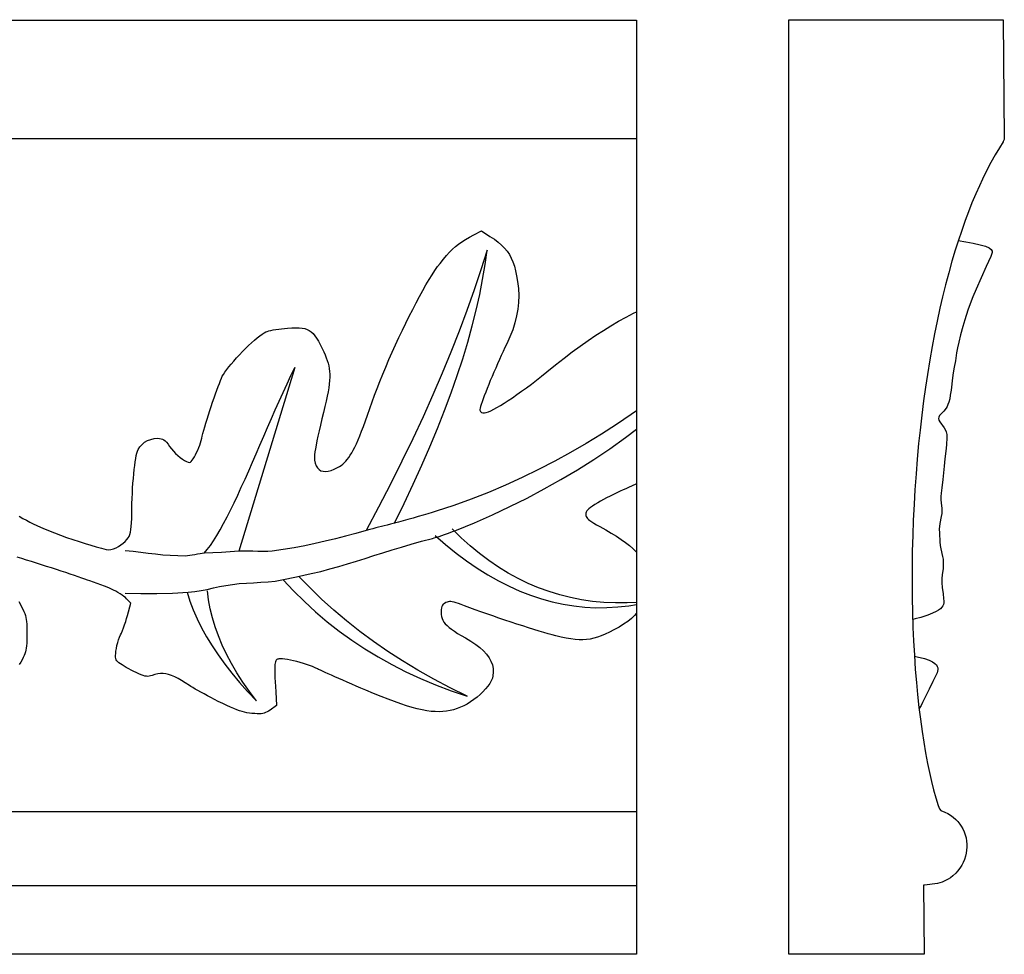
# Model space of a CAD drawing. Units: millimetres. Extents: x -63 to 807, y -80 to 79.
# Drawn here: x 640 to 807, y -79 to 79 of the extents above; entities that cross this region are included whole.
import ezdxf

# ---------------------------------------------------------------- set-up
doc = ezdxf.new("R2010")
doc.units = ezdxf.units.MM
doc.layers.add('Vector Layer 1', color=7, linetype='Continuous', lineweight=30)

msp = doc.modelspace()

# ---------------------------------------------------------------- linework, layer by layer
at = {"layer": 'Vector Layer 1', "color": 18, "lineweight": 30, "true_color": 0x000000}
for p, q in [((0, 59.22), (744.51, 59.22)), ((0, -55.15), (744.51, -55.15)), ((744.51, -67.81), (0, -67.81))]:
    msp.add_line(p, q, dxfattribs=at)
at = {"layer": 'Vector Layer 1', "color": 18, "lineweight": 30, "true_color": 0x000000, "extrusion": (0, 0, -1)}
for points in [[(0, -79.44), (0, 79.32), (0, 79.32), (-744.51, 79.32), (-744.51, 79.32), (-744.51, -79.44), (-744.51, -79.44), (0, -79.44)], [(-806.82, 79.41), (-807, 59.26), (-807, 59.26), (-807, 59.03), (-807, 59.03), (-806.82, 58.71), (-806.82, 58.71), (-806.8, 58.67), (-806.8, 58.67), (-806.16, 57.65), (-806.16, 57.65), (-805.44, 56.43), (-805.44, 56.43), (-804.74, 55.16), (-804.74, 55.16), (-804.03, 53.81), (-804.03, 53.81), (-803.28, 52.28), (-803.28, 52.28), (-802.77, 51.19), (-802.77, 51.19), (-802.15, 49.79), (-802.15, 49.79), (-801.51, 48.26), (-801.51, 48.26), (-800.93, 46.78), (-800.93, 46.78), (-800.37, 45.28), (-800.37, 45.28), (-799.76, 43.57), (-799.76, 43.57), (-799.15, 41.75), (-799.15, 41.75), (-798.67, 40.23), (-798.67, 40.23), (-798.11, 38.36), (-798.11, 38.36), (-797.55, 36.37), (-797.55, 36.37), (-797.01, 34.32), (-797.01, 34.32), (-796.51, 32.3), (-796.51, 32.3), (-796.06, 30.36), (-796.06, 30.36), (-795.59, 28.19), (-795.59, 28.19), (-795.15, 26.04), (-795.15, 26.04), (-794.73, 23.84), (-794.73, 23.84), (-794.34, 21.61), (-794.34, 21.61), (-793.93, 19.08), (-793.93, 19.08), (-793.6, 16.93), (-793.6, 16.93), (-793.29, 14.63), (-793.29, 14.63), (-792.98, 12.22), (-792.98, 12.22), (-792.68, 9.66), (-792.68, 9.66), (-792.45, 7.39), (-792.45, 7.39), (-792.2, 4.7), (-792.2, 4.7), (-792, 2.22), (-792, 2.22), (-791.81, -0.5), (-791.81, -0.5), (-791.67, -2.93), (-791.67, -2.93), (-791.53, -5.72), (-791.53, -5.72), (-791.44, -8.2), (-791.44, -8.2), (-791.37, -10.99), (-791.37, -10.99), (-791.34, -13.52), (-791.34, -13.52), (-791.33, -16.18), (-791.33, -16.18), (-791.35, -18.92), (-791.35, -18.92), (-791.4, -21.25), (-791.4, -21.25), (-791.48, -23.88), (-791.48, -23.88), (-791.59, -26.18), (-791.59, -26.18), (-791.72, -28.61), (-791.72, -28.61), (-791.88, -31.01), (-791.88, -31.01), (-792.07, -33.25), (-792.07, -33.25), (-792.26, -35.27), (-792.26, -35.27), (-792.5, -37.51), (-792.5, -37.51), (-792.74, -39.5), (-792.74, -39.5), (-793.03, -41.59), (-793.03, -41.59), (-793.31, -43.39), (-793.31, -43.39), (-793.62, -45.2), (-793.62, -45.2), (-793.96, -47), (-793.96, -47), (-794.29, -48.55), (-794.29, -48.55), (-794.64, -50.07), (-794.64, -50.07), (-795, -51.49), (-795, -51.49), (-795.39, -52.86), (-795.39, -52.86), (-795.78, -54.14), (-795.78, -54.14), (-795.98, -54.74), (-795.98, -54.74), (-796.19, -54.99), (-796.19, -54.99), (-796.87, -55.27), (-796.87, -55.27), (-797.39, -55.52), (-797.39, -55.52), (-797.85, -55.8), (-797.85, -55.8), (-798.3, -56.14), (-798.3, -56.14), (-798.75, -56.52), (-798.75, -56.52), (-799.1, -56.88), (-799.1, -56.88), (-799.46, -57.31), (-799.46, -57.31), (-799.69, -57.65), (-799.69, -57.65), (-799.97, -58.14), (-799.97, -58.14), (-800.19, -58.62), (-800.19, -58.62), (-800.37, -59.14), (-800.37, -59.14), (-800.5, -59.66), (-800.5, -59.66), (-800.59, -60.2), (-800.59, -60.2), (-800.64, -60.71), (-800.64, -60.71), (-800.64, -61.23), (-800.64, -61.23), (-800.6, -61.75), (-800.6, -61.75), (-800.52, -62.26), (-800.52, -62.26), (-800.4, -62.78), (-800.4, -62.78), (-800.23, -63.3), (-800.23, -63.3), (-800.02, -63.82), (-800.02, -63.82), (-799.77, -64.31), (-799.77, -64.31), (-799.46, -64.81), (-799.46, -64.81), (-799.06, -65.33), (-799.06, -65.33), (-798.75, -65.66), (-798.75, -65.66), (-798.27, -66.11), (-798.27, -66.11), (-797.85, -66.42), (-797.85, -66.42), (-797.48, -66.66), (-797.48, -66.66), (-796.99, -66.92), (-796.99, -66.92), (-796.44, -67.16), (-796.44, -67.16), (-795.64, -67.4), (-795.64, -67.4), (-793.42, -67.68), (-793.42, -67.68), (-793.27, -67.7), (-793.27, -67.7), (-793.38, -79.41), (-793.38, -79.41), (-770.41, -79.41), (-770.41, -79.41), (-770.41, 79.41), (-770.41, 79.41), (-806.82, 79.41)], [(-639.62, -5), (-640.28, -5.36), (-640.28, -5.36), (-640.88, -5.68), (-640.88, -5.68), (-641.42, -5.97), (-641.42, -5.97), (-641.89, -6.2), (-641.89, -6.2), (-642.73, -6.61), (-642.73, -6.61), (-643.64, -7.01), (-643.64, -7.01), (-644.6, -7.41), (-644.6, -7.41), (-645.61, -7.81), (-645.61, -7.81), (-646.65, -8.21), (-646.65, -8.21), (-647.7, -8.59), (-647.7, -8.59), (-648.75, -8.95), (-648.75, -8.95), (-649.8, -9.3), (-649.8, -9.3), (-650.82, -9.62), (-650.82, -9.62), (-651.8, -9.92), (-651.8, -9.92), (-652.73, -10.19), (-652.73, -10.19), (-653.6, -10.42), (-653.6, -10.42), (-654.39, -10.62), (-654.39, -10.62), (-654.8, -10.67), (-654.8, -10.67), (-655.23, -10.62), (-655.23, -10.62), (-655.67, -10.51), (-655.67, -10.51), (-656.11, -10.33), (-656.11, -10.33), (-656.53, -10.1), (-656.53, -10.1), (-656.93, -9.84), (-656.93, -9.84), (-657.3, -9.55), (-657.3, -9.55), (-657.64, -9.25), (-657.64, -9.25), (-657.92, -8.94), (-657.92, -8.94), (-658.15, -8.66), (-658.15, -8.66), (-658.31, -8.4), (-658.31, -8.4), (-658.43, -8.1), (-658.43, -8.1), (-658.53, -7.72), (-658.53, -7.72), (-658.61, -7.26), (-658.61, -7.26), (-658.68, -6.71), (-658.68, -6.71), (-658.73, -6.08), (-658.73, -6.08), (-658.76, -5.37), (-658.76, -5.37), (-658.77, -4.58), (-658.77, -4.58), (-658.77, -3.71), (-658.77, -3.71), (-658.79, -2.84), (-658.79, -2.84), (-658.82, -1.96), (-658.82, -1.96), (-658.86, -1.09), (-658.86, -1.09), (-658.91, -0.23), (-658.91, -0.23), (-658.96, 0.61), (-658.96, 0.61), (-659.03, 1.42), (-659.03, 1.42), (-659.1, 2.2), (-659.1, 2.2), (-659.18, 2.94), (-659.18, 2.94), (-659.26, 3.63), (-659.26, 3.63), (-659.35, 4.26), (-659.35, 4.26), (-659.44, 4.83), (-659.44, 4.83), (-659.53, 5.33), (-659.53, 5.33), (-659.63, 5.76), (-659.63, 5.76), (-659.73, 6.1), (-659.73, 6.1), (-659.83, 6.34), (-659.83, 6.34), (-660.13, 6.81), (-660.13, 6.81), (-660.5, 7.23), (-660.5, 7.23), (-660.94, 7.58), (-660.94, 7.58), (-661.45, 7.87), (-661.45, 7.87), (-661.99, 8.08), (-661.99, 8.08), (-662.57, 8.21), (-662.57, 8.21), (-663.18, 8.26), (-663.18, 8.26), (-663.48, 8.25), (-663.48, 8.25), (-663.75, 8.2), (-663.75, 8.2), (-663.99, 8.13), (-663.99, 8.13), (-664.21, 8), (-664.21, 8), (-664.43, 7.82), (-664.43, 7.82), (-664.66, 7.58), (-664.66, 7.58), (-664.92, 7.26), (-664.92, 7.26), (-665.2, 6.87), (-665.2, 6.87), (-665.51, 6.47), (-665.51, 6.47), (-665.85, 6.08), (-665.85, 6.08), (-666.21, 5.7), (-666.21, 5.7), (-666.6, 5.34), (-666.6, 5.34), (-666.98, 5.02), (-666.98, 5.02), (-667.36, 4.74), (-667.36, 4.74), (-667.73, 4.5), (-667.73, 4.5), (-668.06, 4.32), (-668.06, 4.32), (-668.36, 4.21), (-668.36, 4.21), (-668.61, 4.17), (-668.61, 4.17), (-668.73, 4.21), (-668.73, 4.21), (-668.87, 4.34), (-668.87, 4.34), (-669.03, 4.54), (-669.03, 4.54), (-669.21, 4.8), (-669.21, 4.8), (-669.4, 5.12), (-669.4, 5.12), (-669.59, 5.47), (-669.59, 5.47), (-669.78, 5.86), (-669.78, 5.86), (-669.97, 6.27), (-669.97, 6.27), (-670.15, 6.69), (-670.15, 6.69), (-670.31, 7.11), (-670.31, 7.11), (-670.46, 7.51), (-670.46, 7.51), (-670.57, 7.9), (-670.57, 7.9), (-670.66, 8.26), (-670.66, 8.26), (-670.75, 8.64), (-670.75, 8.64), (-670.86, 9.1), (-670.86, 9.1), (-671.01, 9.63), (-671.01, 9.63), (-671.17, 10.22), (-671.17, 10.22), (-671.36, 10.85), (-671.36, 10.85), (-671.57, 11.53), (-671.57, 11.53), (-671.79, 12.23), (-671.79, 12.23), (-672.02, 12.96), (-672.02, 12.96), (-672.26, 13.68), (-672.26, 13.68), (-672.5, 14.41), (-672.5, 14.41), (-672.74, 15.12), (-672.74, 15.12), (-672.98, 15.8), (-672.98, 15.8), (-673.21, 16.45), (-673.21, 16.45), (-673.43, 17.05), (-673.43, 17.05), (-673.64, 17.6), (-673.64, 17.6), (-673.83, 18.08), (-673.83, 18.08), (-674, 18.48), (-674, 18.48), (-674.14, 18.8), (-674.14, 18.8), (-674.33, 19.12), (-674.33, 19.12), (-674.58, 19.5), (-674.58, 19.5), (-674.89, 19.93), (-674.89, 19.93), (-675.25, 20.39), (-675.25, 20.39), (-675.66, 20.89), (-675.66, 20.89), (-676.11, 21.4), (-676.11, 21.4), (-676.58, 21.93), (-676.58, 21.93), (-677.08, 22.46), (-677.08, 22.46), (-677.59, 22.99), (-677.59, 22.99), (-678.11, 23.52), (-678.11, 23.52), (-678.62, 24.02), (-678.62, 24.02), (-679.13, 24.5), (-679.13, 24.5), (-679.61, 24.94), (-679.61, 24.94), (-680.08, 25.34), (-680.08, 25.34), (-680.51, 25.69), (-680.51, 25.69), (-680.9, 25.98), (-680.9, 25.98), (-681.24, 26.21), (-681.24, 26.21), (-681.52, 26.36), (-681.52, 26.36), (-681.74, 26.44), (-681.74, 26.44), (-682.03, 26.52), (-682.03, 26.52), (-682.38, 26.6), (-682.38, 26.6), (-682.79, 26.68), (-682.79, 26.68), (-683.24, 26.76), (-683.24, 26.76), (-683.72, 26.82), (-683.72, 26.82), (-684.21, 26.89), (-684.21, 26.89), (-684.72, 26.94), (-684.72, 26.94), (-685.23, 26.98), (-685.23, 26.98), (-685.96, 27.02), (-685.96, 27.02), (-686.6, 27.04), (-686.6, 27.04), (-687.18, 27.03), (-687.18, 27.03), (-687.69, 26.99), (-687.69, 26.99), (-688.14, 26.9), (-688.14, 26.9), (-688.54, 26.77), (-688.54, 26.77), (-688.91, 26.59), (-688.91, 26.59), (-689.25, 26.36), (-689.25, 26.36), (-689.56, 26.06), (-689.56, 26.06), (-689.86, 25.7), (-689.86, 25.7), (-690.16, 25.27), (-690.16, 25.27), (-690.46, 24.77), (-690.46, 24.77), (-690.77, 24.18), (-690.77, 24.18), (-691.11, 23.51), (-691.11, 23.51), (-691.37, 22.96), (-691.37, 22.96), (-691.6, 22.45), (-691.6, 22.45), (-691.8, 21.96), (-691.8, 21.96), (-691.97, 21.49), (-691.97, 21.49), (-692.12, 21.03), (-692.12, 21.03), (-692.23, 20.58), (-692.23, 20.58), (-692.32, 20.12), (-692.32, 20.12), (-692.38, 19.64), (-692.38, 19.64), (-692.4, 19.15), (-692.4, 19.15), (-692.4, 18.64), (-692.4, 18.64), (-692.37, 18.09), (-692.37, 18.09), (-692.31, 17.49), (-692.31, 17.49), (-692.22, 16.85), (-692.22, 16.85), (-692.11, 16.16), (-692.11, 16.16), (-691.96, 15.4), (-691.96, 15.4), (-691.78, 14.57), (-691.78, 14.57), (-691.57, 13.66), (-691.57, 13.66), (-691.34, 12.66), (-691.34, 12.66), (-691.07, 11.58), (-691.07, 11.58), (-690.81, 10.49), (-690.81, 10.49), (-690.58, 9.51), (-690.58, 9.51), (-690.38, 8.62), (-690.38, 8.62), (-690.21, 7.82), (-690.21, 7.82), (-690.07, 7.11), (-690.07, 7.11), (-689.95, 6.48), (-689.95, 6.48), (-689.87, 5.94), (-689.87, 5.94), (-689.81, 5.47), (-689.81, 5.47), (-689.78, 5.08), (-689.78, 5.08), (-689.78, 4.77), (-689.78, 4.77), (-689.8, 4.52), (-689.8, 4.52), (-689.91, 4.01), (-689.91, 4.01), (-690.08, 3.58), (-690.08, 3.58), (-690.31, 3.23), (-690.31, 3.23), (-690.58, 2.96), (-690.58, 2.96), (-690.91, 2.76), (-690.91, 2.76), (-691.28, 2.65), (-691.28, 2.65), (-691.69, 2.61), (-691.69, 2.61), (-692.14, 2.65), (-692.14, 2.65), (-692.64, 2.78), (-692.64, 2.78), (-693.17, 2.99), (-693.17, 2.99), (-693.73, 3.28), (-693.73, 3.28), (-694.04, 3.46), (-694.04, 3.46), (-694.32, 3.66), (-694.32, 3.66), (-694.6, 3.88), (-694.6, 3.88), (-694.87, 4.11), (-694.87, 4.11), (-695.13, 4.38), (-695.13, 4.38), (-695.38, 4.68), (-695.38, 4.68), (-695.63, 5.01), (-695.63, 5.01), (-695.88, 5.38), (-695.88, 5.38), (-696.13, 5.8), (-696.13, 5.8), (-696.39, 6.26), (-696.39, 6.26), (-696.65, 6.78), (-696.65, 6.78), (-696.92, 7.35), (-696.92, 7.35), (-697.2, 7.98), (-697.2, 7.98), (-697.49, 8.68), (-697.49, 8.68), (-697.79, 9.45), (-697.79, 9.45), (-698.12, 10.29), (-698.12, 10.29), (-698.46, 11.21), (-698.46, 11.21), (-698.82, 12.21), (-698.82, 12.21), (-699.21, 13.3), (-699.21, 13.3), (-699.62, 14.47), (-699.62, 14.47), (-700.02, 15.59), (-700.02, 15.59), (-700.45, 16.74), (-700.45, 16.74), (-700.91, 17.93), (-700.91, 17.93), (-701.4, 19.14), (-701.4, 19.14), (-701.92, 20.38), (-701.92, 20.38), (-702.45, 21.63), (-702.45, 21.63), (-703, 22.88), (-703, 22.88), (-703.57, 24.14), (-703.57, 24.14), (-704.14, 25.39), (-704.14, 25.39), (-704.73, 26.62), (-704.73, 26.62), (-705.31, 27.84), (-705.31, 27.84), (-705.9, 29.03), (-705.9, 29.03), (-706.49, 30.18), (-706.49, 30.18), (-707.07, 31.3), (-707.07, 31.3), (-707.64, 32.37), (-707.64, 32.37), (-708.2, 33.39), (-708.2, 33.39), (-708.75, 34.34), (-708.75, 34.34), (-709.27, 35.24), (-709.27, 35.24), (-709.78, 36.05), (-709.78, 36.05), (-710.26, 36.79), (-710.26, 36.79), (-710.71, 37.45), (-710.71, 37.45), (-711.13, 38), (-711.13, 38), (-711.71, 38.72), (-711.71, 38.72), (-712.24, 39.35), (-712.24, 39.35), (-712.76, 39.91), (-712.76, 39.91), (-713.26, 40.41), (-713.26, 40.41), (-713.77, 40.86), (-713.77, 40.86), (-714.3, 41.28), (-714.3, 41.28), (-714.86, 41.68), (-714.86, 41.68), (-715.46, 42.06), (-715.46, 42.06), (-716.12, 42.44), (-716.12, 42.44), (-716.85, 42.83), (-716.85, 42.83), (-718.18, 43.52), (-718.18, 43.52), (-719.62, 42.58), (-719.62, 42.58), (-720.36, 42.08), (-720.36, 42.08), (-721.01, 41.59), (-721.01, 41.59), (-721.59, 41.09), (-721.59, 41.09), (-722.09, 40.59), (-722.09, 40.59), (-722.53, 40.06), (-722.53, 40.06), (-722.91, 39.5), (-722.91, 39.5), (-723.24, 38.9), (-723.24, 38.9), (-723.52, 38.24), (-723.52, 38.24), (-723.76, 37.53), (-723.76, 37.53), (-723.97, 36.74), (-723.97, 36.74), (-724.15, 35.86), (-724.15, 35.86), (-724.31, 34.9), (-724.31, 34.9), (-724.44, 33.71), (-724.44, 33.71), (-724.5, 32.53), (-724.5, 32.53), (-724.47, 31.37), (-724.47, 31.37), (-724.35, 30.21), (-724.35, 30.21), (-724.15, 29.05), (-724.15, 29.05), (-723.86, 27.89), (-723.86, 27.89), (-723.48, 26.71), (-723.48, 26.71), (-723.01, 25.52), (-723.01, 25.52), (-722.46, 24.3), (-722.46, 24.3), (-722.16, 23.68), (-722.16, 23.68), (-721.85, 23.03), (-721.85, 23.03), (-721.54, 22.35), (-721.54, 22.35), (-721.22, 21.65), (-721.22, 21.65), (-720.9, 20.94), (-720.9, 20.94), (-720.59, 20.21), (-720.59, 20.21), (-720.28, 19.49), (-720.28, 19.49), (-719.97, 18.77), (-719.97, 18.77), (-719.68, 18.07), (-719.68, 18.07), (-719.4, 17.38), (-719.4, 17.38), (-719.13, 16.72), (-719.13, 16.72), (-718.89, 16.09), (-718.89, 16.09), (-718.66, 15.5), (-718.66, 15.5), (-718.46, 14.96), (-718.46, 14.96), (-718.28, 14.46), (-718.28, 14.46), (-718.14, 14.03), (-718.14, 14.03), (-718.02, 13.67), (-718.02, 13.67), (-717.94, 13.37), (-717.94, 13.37), (-717.9, 13.16), (-717.9, 13.16), (-717.89, 13.03), (-717.89, 13.03), (-717.99, 12.81), (-717.99, 12.81), (-718.16, 12.66), (-718.16, 12.66), (-718.39, 12.58), (-718.39, 12.58), (-718.7, 12.58), (-718.7, 12.58), (-718.99, 12.64), (-718.99, 12.64), (-719.35, 12.76), (-719.35, 12.76), (-719.77, 12.95), (-719.77, 12.95), (-720.25, 13.19), (-720.25, 13.19), (-720.79, 13.49), (-720.79, 13.49), (-721.39, 13.83), (-721.39, 13.83), (-722.03, 14.23), (-722.03, 14.23), (-722.71, 14.67), (-722.71, 14.67), (-723.44, 15.16), (-723.44, 15.16), (-724.2, 15.69), (-724.2, 15.69), (-724.99, 16.25), (-724.99, 16.25), (-725.81, 16.85), (-725.81, 16.85), (-726.65, 17.49), (-726.65, 17.49), (-727.51, 18.15), (-727.51, 18.15), (-728.38, 18.84), (-728.38, 18.84), (-729.26, 19.55), (-729.26, 19.55), (-730.76, 20.76), (-730.76, 20.76), (-732.2, 21.89), (-732.2, 21.89), (-733.6, 22.95), (-733.6, 22.95), (-734.96, 23.95), (-734.96, 23.95), (-736.29, 24.89), (-736.29, 24.89), (-737.6, 25.78), (-737.6, 25.78), (-738.89, 26.61), (-738.89, 26.61), (-740.18, 27.4), (-740.18, 27.4), (-741.46, 28.15), (-741.46, 28.15), (-742.74, 28.86), (-742.74, 28.86), (-744.03, 29.54), (-744.03, 29.54), (-744.51, 29.78)], [(-799.19, 41.87), (-800.44, 41.66), (-800.44, 41.66), (-801.72, 41.43), (-801.72, 41.43), (-802.89, 41.17), (-802.89, 41.17), (-803.81, 40.89), (-803.81, 40.89), (-804.41, 40.62), (-804.41, 40.62), (-804.77, 40.35), (-804.77, 40.35), (-804.93, 40.09), (-804.93, 40.09), (-804.93, 39.83), (-804.93, 39.83), (-804.85, 39.52), (-804.85, 39.52), (-804.71, 39.14), (-804.71, 39.14), (-803.94, 37.47), (-803.94, 37.47), (-802.23, 33.61), (-802.23, 33.61), (-801.68, 32.31), (-801.68, 32.31), (-801.2, 31.1), (-801.2, 31.1), (-800.82, 30.02), (-800.82, 30.02), (-800.29, 28.38), (-800.29, 28.38), (-799.95, 27.25), (-799.95, 27.25), (-799.57, 25.87), (-799.57, 25.87), (-799.26, 24.61), (-799.26, 24.61), (-799.05, 23.63), (-799.05, 23.63), (-798.9, 22.78), (-798.9, 22.78), (-798.71, 21.44), (-798.71, 21.44), (-798.51, 20.36), (-798.51, 20.36), (-798.32, 19.38), (-798.32, 19.38), (-798.19, 18.56), (-798.19, 18.56), (-797.96, 16.47), (-797.96, 16.47), (-797.83, 15.59), (-797.83, 15.59), (-797.72, 14.98), (-797.72, 14.98), (-797.57, 14.41), (-797.57, 14.41), (-797.42, 14), (-797.42, 14), (-797.27, 13.64), (-797.27, 13.64), (-797.1, 13.36), (-797.1, 13.36), (-796.72, 12.88), (-796.72, 12.88), (-796.27, 12.4), (-796.27, 12.4), (-796.01, 12.12), (-796.01, 12.12), (-795.85, 11.87), (-795.85, 11.87), (-795.83, 11.61), (-795.83, 11.61), (-795.9, 11.35), (-795.9, 11.35), (-796.05, 11.06), (-796.05, 11.06), (-796.76, 10.04), (-796.76, 10.04), (-797, 9.64), (-797, 9.64), (-797.14, 9.36), (-797.14, 9.36), (-797.2, 9.15), (-797.2, 9.15), (-797.24, 8.89), (-797.24, 8.89), (-797.24, 8.37), (-797.24, 8.37), (-797.17, 7.13), (-797.17, 7.13), (-797.08, 6.08), (-797.08, 6.08), (-796.91, 4.76), (-796.91, 4.76), (-796.76, 3.55), (-796.76, 3.55), (-796.54, 1.25), (-796.54, 1.25), (-796.38, -0.14), (-796.38, -0.14), (-796.26, -1.07), (-796.26, -1.07), (-796.22, -1.63), (-796.22, -1.63), (-796.23, -2.15), (-796.23, -2.15), (-796.29, -2.77), (-796.29, -2.77), (-796.39, -3.63), (-796.39, -3.63), (-796.4, -4.01), (-796.4, -4.01), (-796.38, -4.51), (-796.38, -4.51), (-796.3, -5.02), (-796.3, -5.02), (-796.05, -6.2), (-796.05, -6.2), (-795.97, -6.74), (-795.97, -6.74), (-795.95, -7.11), (-795.95, -7.11), (-795.97, -7.86), (-795.97, -7.86), (-796.06, -9.36), (-796.06, -9.36), (-796.12, -9.95), (-796.12, -9.95), (-796.23, -10.55), (-796.23, -10.55), (-796.51, -11.82), (-796.51, -11.82), (-796.59, -12.29), (-796.59, -12.29), (-796.64, -12.81), (-796.64, -12.81), (-796.64, -13.27), (-796.64, -13.27), (-796.59, -13.89), (-796.59, -13.89), (-796.46, -14.92), (-796.46, -14.92), (-796.41, -15.54), (-796.41, -15.54), (-796.41, -16.29), (-796.41, -16.29), (-796.46, -17.07), (-796.46, -17.07), (-796.59, -18.16), (-796.59, -18.16), (-796.69, -18.99), (-796.69, -18.99), (-796.73, -19.43), (-796.73, -19.43), (-796.71, -19.71), (-796.71, -19.71), (-796.66, -19.97), (-796.66, -19.97), (-796.57, -20.2), (-796.57, -20.2), (-796.4, -20.45), (-796.4, -20.45), (-796.16, -20.7), (-796.16, -20.7), (-795.83, -20.96), (-795.83, -20.96), (-795.41, -21.2), (-795.41, -21.2), (-794.82, -21.48), (-794.82, -21.48), (-794, -21.79), (-794, -21.79), (-792.83, -22.18), (-792.83, -22.18), (-791.85, -22.44), (-791.85, -22.44), (-791.44, -22.53)], [(-671.05, -11.27), (-671.57, -10.66), (-671.57, -10.66), (-672.11, -9.94), (-672.11, -9.94), (-672.66, -9.14), (-672.66, -9.14), (-673.22, -8.25), (-673.22, -8.25), (-673.79, -7.27), (-673.79, -7.27), (-674.37, -6.22), (-674.37, -6.22), (-674.95, -5.11), (-674.95, -5.11), (-675.55, -3.93), (-675.55, -3.93), (-676.15, -2.69), (-676.15, -2.69), (-676.76, -1.4), (-676.76, -1.4), (-677.37, -0.06), (-677.37, -0.06), (-678, 1.32), (-678, 1.32), (-678.63, 2.73), (-678.63, 2.73), (-679.26, 4.18), (-679.26, 4.18), (-679.9, 5.64), (-679.9, 5.64), (-680.54, 7.12), (-680.54, 7.12), (-681.19, 8.62), (-681.19, 8.62), (-681.84, 10.12), (-681.84, 10.12), (-682.5, 11.62), (-682.5, 11.62), (-683.15, 13.12), (-683.15, 13.12), (-683.81, 14.6), (-683.81, 14.6), (-684.47, 16.07), (-684.47, 16.07), (-685.14, 17.52), (-685.14, 17.52), (-685.8, 18.93), (-685.8, 18.93), (-686.46, 20.31), (-686.46, 20.31), (-676.93, -10.94)], [(-744.51, 12.92), (-743.61, 12.3), (-743.61, 12.3), (-741.11, 10.62), (-741.11, 10.62), (-738.55, 8.98), (-738.55, 8.98), (-735.95, 7.39), (-735.95, 7.39), (-733.31, 5.85), (-733.31, 5.85), (-730.61, 4.37), (-730.61, 4.37), (-727.87, 2.94), (-727.87, 2.94), (-725.09, 1.58), (-725.09, 1.58), (-722.25, 0.28), (-722.25, 0.28), (-719.38, -0.94), (-719.38, -0.94), (-716.45, -2.09), (-716.45, -2.09), (-713.48, -3.15), (-713.48, -3.15), (-710.47, -4.14), (-710.47, -4.14), (-709.8, -4.34), (-709.8, -4.34), (-709.06, -4.56), (-709.06, -4.56), (-708.25, -4.8), (-708.25, -4.8), (-707.41, -5.05), (-707.41, -5.05), (-706.55, -5.3), (-706.55, -5.3), (-705.69, -5.54), (-705.69, -5.54), (-704.87, -5.78), (-704.87, -5.78), (-704.09, -5.99), (-704.09, -5.99), (-703.38, -6.19), (-703.38, -6.19), (-702.74, -6.36), (-702.74, -6.36), (-702.17, -6.5), (-702.17, -6.5), (-701.65, -6.63), (-701.65, -6.63), (-701.17, -6.75), (-701.17, -6.75), (-700.7, -6.86), (-700.7, -6.86), (-700.23, -6.98), (-700.23, -6.98), (-699.73, -7.1), (-699.73, -7.1), (-699.19, -7.24), (-699.19, -7.24), (-698.59, -7.41), (-698.59, -7.41), (-696.83, -7.89), (-696.83, -7.89), (-695.09, -8.36), (-695.09, -8.36), (-693.36, -8.81), (-693.36, -8.81), (-691.63, -9.24), (-691.63, -9.24), (-689.9, -9.64), (-689.9, -9.64), (-688.14, -10.01), (-688.14, -10.01), (-686.35, -10.35), (-686.35, -10.35), (-684.5, -10.65), (-684.5, -10.65), (-682.61, -10.91), (-682.61, -10.91), (-681.86, -10.96), (-681.86, -10.96), (-681.05, -10.98), (-681.05, -10.98), (-680.2, -10.96), (-680.2, -10.96), (-679.34, -10.93), (-679.34, -10.93), (-678.5, -10.91), (-678.5, -10.91), (-677.68, -10.91), (-677.68, -10.91), (-676.93, -10.94), (-676.93, -10.94), (-674, -11.14), (-674, -11.14), (-671.06, -11.27), (-671.06, -11.27), (-670.74, -11.3), (-670.74, -11.3), (-670.36, -11.35), (-670.36, -11.35), (-669.94, -11.43), (-669.94, -11.43), (-669.49, -11.52), (-669.49, -11.52), (-669.05, -11.6), (-669.05, -11.6), (-668.63, -11.68), (-668.63, -11.68), (-668.25, -11.73), (-668.25, -11.73), (-667.92, -11.75), (-667.92, -11.75), (-666.57, -11.74), (-666.57, -11.74), (-665.28, -11.68), (-665.28, -11.68), (-664.03, -11.58), (-664.03, -11.58), (-662.79, -11.45), (-662.79, -11.45), (-661.55, -11.31), (-661.55, -11.31), (-660.29, -11.15), (-660.29, -11.15), (-658.99, -11), (-658.99, -11), (-657.62, -10.86)], [(-744.51, -19.66), (-742.91, -19.73), (-742.91, -19.73), (-740.93, -19.73), (-740.93, -19.73), (-738.98, -19.63), (-738.98, -19.63), (-737.05, -19.45), (-737.05, -19.45), (-735.16, -19.17), (-735.16, -19.17), (-733.29, -18.8), (-733.29, -18.8), (-731.46, -18.34), (-731.46, -18.34), (-729.65, -17.78), (-729.65, -17.78), (-727.87, -17.13), (-727.87, -17.13), (-726.12, -16.39), (-726.12, -16.39), (-724.4, -15.56), (-724.4, -15.56), (-722.71, -14.64), (-722.71, -14.64), (-721.05, -13.62), (-721.05, -13.62), (-719.42, -12.51), (-719.42, -12.51), (-717.82, -11.31), (-717.82, -11.31), (-716.25, -10.02), (-716.25, -10.02), (-714.71, -8.63), (-714.71, -8.63), (-713.19, -7.15)], [(-744.51, -21.48), (-744.19, -21.84), (-744.19, -21.84), (-743.64, -22.35), (-743.64, -22.35), (-743.02, -22.85), (-743.02, -22.85), (-742.32, -23.34), (-742.32, -23.34), (-741.54, -23.82), (-741.54, -23.82), (-740.67, -24.3), (-740.67, -24.3), (-739.9, -24.69), (-739.9, -24.69), (-739.19, -25.03), (-739.19, -25.03), (-738.52, -25.31), (-738.52, -25.31), (-737.88, -25.55), (-737.88, -25.55), (-737.26, -25.73), (-737.26, -25.73), (-736.65, -25.87), (-736.65, -25.87), (-736.04, -25.95), (-736.04, -25.95), (-735.42, -25.99), (-735.42, -25.99), (-734.77, -25.98), (-734.77, -25.98), (-734.09, -25.93), (-734.09, -25.93), (-733.37, -25.84), (-733.37, -25.84), (-732.58, -25.7), (-732.58, -25.7), (-731.74, -25.52), (-731.74, -25.52), (-730.81, -25.3), (-730.81, -25.3), (-730.21, -25.14), (-730.21, -25.14), (-729.53, -24.96), (-729.53, -24.96), (-728.78, -24.74), (-728.78, -24.74), (-727.96, -24.5), (-727.96, -24.5), (-727.09, -24.23), (-727.09, -24.23), (-726.17, -23.95), (-726.17, -23.95), (-725.21, -23.64), (-725.21, -23.64), (-724.21, -23.32), (-724.21, -23.32), (-723.2, -22.99), (-723.2, -22.99), (-722.17, -22.64), (-722.17, -22.64), (-721.14, -22.29), (-721.14, -22.29), (-720.11, -21.94), (-720.11, -21.94), (-719.09, -21.58), (-719.09, -21.58), (-718.09, -21.23), (-718.09, -21.23), (-717.12, -20.87), (-717.12, -20.87), (-716.19, -20.53), (-716.19, -20.53), (-715.3, -20.2), (-715.3, -20.2), (-714.74, -19.99), (-714.74, -19.99), (-714.26, -19.82), (-714.26, -19.82), (-713.86, -19.68), (-713.86, -19.68), (-713.51, -19.59), (-713.51, -19.59), (-713.22, -19.52), (-713.22, -19.52), (-712.96, -19.49), (-712.96, -19.49), (-712.74, -19.5), (-712.74, -19.5), (-712.53, -19.53), (-712.53, -19.53), (-712.33, -19.58), (-712.33, -19.58), (-712.13, -19.67), (-712.13, -19.67), (-711.88, -19.8), (-711.88, -19.8), (-711.68, -19.94), (-711.68, -19.94), (-711.53, -20.11), (-711.53, -20.11), (-711.43, -20.32), (-711.43, -20.32), (-711.37, -20.58), (-711.37, -20.58), (-711.34, -20.92), (-711.34, -20.92), (-711.33, -21.34), (-711.33, -21.34), (-711.34, -21.69), (-711.34, -21.69), (-711.4, -22.03), (-711.4, -22.03), (-711.49, -22.36), (-711.49, -22.36), (-711.62, -22.67), (-711.62, -22.67), (-711.8, -22.97), (-711.8, -22.97), (-712.03, -23.27), (-712.03, -23.27), (-712.32, -23.57), (-712.32, -23.57), (-712.67, -23.88), (-712.67, -23.88), (-713.08, -24.2), (-713.08, -24.2), (-713.57, -24.54), (-713.57, -24.54), (-714.12, -24.89), (-714.12, -24.89), (-714.75, -25.27), (-714.75, -25.27), (-715.46, -25.67), (-715.46, -25.67), (-716.37, -26.21), (-716.37, -26.21), (-717.19, -26.76), (-717.19, -26.76), (-717.91, -27.32), (-717.91, -27.32), (-718.52, -27.88), (-718.52, -27.88), (-719.04, -28.45), (-719.04, -28.45), (-719.46, -29.04), (-719.46, -29.04), (-719.79, -29.63), (-719.79, -29.63), (-720.02, -30.23), (-720.02, -30.23), (-720.15, -30.84), (-720.15, -30.84), (-720.18, -31.47), (-720.18, -31.47), (-720.12, -32.11), (-720.12, -32.11), (-720.02, -32.51), (-720.02, -32.51), (-719.83, -32.94), (-719.83, -32.94), (-719.57, -33.4), (-719.57, -33.4), (-719.24, -33.87), (-719.24, -33.87), (-718.85, -34.34), (-718.85, -34.34), (-718.42, -34.82), (-718.42, -34.82), (-717.94, -35.29), (-717.94, -35.29), (-717.43, -35.74), (-717.43, -35.74), (-716.89, -36.16), (-716.89, -36.16), (-716.33, -36.55), (-716.33, -36.55), (-715.76, -36.9), (-715.76, -36.9), (-715.19, -37.2), (-715.19, -37.2), (-714.61, -37.46), (-714.61, -37.46), (-714.03, -37.68), (-714.03, -37.68), (-713.45, -37.87), (-713.45, -37.87), (-712.86, -38.02), (-712.86, -38.02), (-712.25, -38.12), (-712.25, -38.12), (-711.63, -38.19), (-711.63, -38.19), (-710.98, -38.22), (-710.98, -38.22), (-710.31, -38.2), (-710.31, -38.2), (-709.61, -38.15), (-709.61, -38.15), (-708.87, -38.05), (-708.87, -38.05), (-708.09, -37.9), (-708.09, -37.9), (-707.26, -37.71), (-707.26, -37.71), (-706.39, -37.48), (-706.39, -37.48), (-705.46, -37.2), (-705.46, -37.2), (-704.47, -36.88), (-704.47, -36.88), (-703.42, -36.5), (-703.42, -36.5), (-702.31, -36.08), (-702.31, -36.08), (-701.11, -35.61), (-701.11, -35.61), (-699.85, -35.1), (-699.85, -35.1), (-698.5, -34.53), (-698.5, -34.53), (-697.7, -34.18), (-697.7, -34.18), (-696.9, -33.84), (-696.9, -33.84), (-696.13, -33.51), (-696.13, -33.51), (-695.37, -33.18), (-695.37, -33.18), (-694.64, -32.86), (-694.64, -32.86), (-693.94, -32.56), (-693.94, -32.56), (-693.28, -32.27), (-693.28, -32.27), (-692.67, -32), (-692.67, -32), (-692.11, -31.75), (-692.11, -31.75), (-691.61, -31.52), (-691.61, -31.52), (-691.17, -31.32), (-691.17, -31.32), (-690.8, -31.15), (-690.8, -31.15), (-690.51, -31.02), (-690.51, -31.02), (-690.3, -30.91), (-690.3, -30.91), (-689.92, -30.73), (-689.92, -30.73), (-689.47, -30.55), (-689.47, -30.55), (-688.98, -30.37), (-688.98, -30.37), (-688.46, -30.19), (-688.46, -30.19), (-687.91, -30.02), (-687.91, -30.02), (-687.36, -29.85), (-687.36, -29.85), (-686.8, -29.7), (-686.8, -29.7), (-686.25, -29.57), (-686.25, -29.57), (-685.72, -29.45), (-685.72, -29.45), (-685.22, -29.35), (-685.22, -29.35), (-684.76, -29.28), (-684.76, -29.28), (-684.36, -29.23), (-684.36, -29.23), (-684.02, -29.21), (-684.02, -29.21), (-683.76, -29.23), (-683.76, -29.23), (-683.62, -29.26), (-683.62, -29.26), (-683.5, -29.3), (-683.5, -29.3), (-683.39, -29.36), (-683.39, -29.36), (-683.29, -29.45), (-683.29, -29.45), (-683.22, -29.57), (-683.22, -29.57), (-683.16, -29.73), (-683.16, -29.73), (-683.11, -29.93), (-683.11, -29.93), (-683.07, -30.19), (-683.07, -30.19), (-683.05, -30.5), (-683.05, -30.5), (-683.04, -30.88), (-683.04, -30.88), (-683.04, -31.32), (-683.04, -31.32), (-683.06, -31.84), (-683.06, -31.84), (-683.08, -32.45), (-683.08, -32.45), (-683.11, -33.14), (-683.11, -33.14), (-683.16, -33.93), (-683.16, -33.93), (-683.21, -34.82), (-683.21, -34.82), (-683.34, -37.16), (-683.34, -37.16), (-682.26, -37.92), (-682.26, -37.92), (-681.99, -38.1), (-681.99, -38.1), (-681.74, -38.25), (-681.74, -38.25), (-681.51, -38.37), (-681.51, -38.37), (-681.27, -38.46), (-681.27, -38.46), (-681.03, -38.52), (-681.03, -38.52), (-680.75, -38.55), (-680.75, -38.55), (-680.45, -38.57), (-680.45, -38.57), (-680.09, -38.56), (-680.09, -38.56), (-679.67, -38.53), (-679.67, -38.53), (-679.18, -38.49), (-679.18, -38.49), (-678.75, -38.45), (-678.75, -38.45), (-678.33, -38.38), (-678.33, -38.38), (-677.92, -38.3), (-677.92, -38.3), (-677.5, -38.19), (-677.5, -38.19), (-677.06, -38.05), (-677.06, -38.05), (-676.59, -37.89), (-676.59, -37.89), (-676.09, -37.68), (-676.09, -37.68), (-675.53, -37.44), (-675.53, -37.44), (-674.91, -37.16), (-674.91, -37.16), (-674.22, -36.83), (-674.22, -36.83), (-673.46, -36.45), (-673.46, -36.45), (-672.84, -36.13), (-672.84, -36.13), (-672.22, -35.82), (-672.22, -35.82), (-671.62, -35.5), (-671.62, -35.5), (-671.04, -35.19), (-671.04, -35.19), (-670.48, -34.89), (-670.48, -34.89), (-669.98, -34.61), (-669.98, -34.61), (-669.52, -34.35), (-669.52, -34.35), (-669.12, -34.12), (-669.12, -34.12), (-668.8, -33.92), (-668.8, -33.92), (-668.56, -33.76), (-668.56, -33.76), (-667.86, -33.29), (-667.86, -33.29), (-667.22, -32.89), (-667.22, -32.89), (-666.62, -32.54), (-666.62, -32.54), (-666.06, -32.26), (-666.06, -32.26), (-665.53, -32.04), (-665.53, -32.04), (-665.03, -31.88), (-665.03, -31.88), (-664.55, -31.78), (-664.55, -31.78), (-664.09, -31.73), (-664.09, -31.73), (-663.63, -31.73), (-663.63, -31.73), (-663.17, -31.78), (-663.17, -31.78), (-662.7, -31.88), (-662.7, -31.88), (-662.22, -32.03), (-662.22, -32.03), (-661.96, -32.12), (-661.96, -32.12), (-661.72, -32.17), (-661.72, -32.17), (-661.48, -32.2), (-661.48, -32.2), (-661.24, -32.19), (-661.24, -32.19), (-660.98, -32.14), (-660.98, -32.14), (-660.7, -32.06), (-660.7, -32.06), (-660.37, -31.94), (-660.37, -31.94), (-659.98, -31.78), (-659.98, -31.78), (-659.53, -31.57), (-659.53, -31.57), (-659.11, -31.37), (-659.11, -31.37), (-658.67, -31.15), (-658.67, -31.15), (-658.24, -30.92), (-658.24, -30.92), (-657.83, -30.69), (-657.83, -30.69), (-657.45, -30.47), (-657.45, -30.47), (-657.12, -30.26), (-657.12, -30.26), (-656.85, -30.08), (-656.85, -30.08), (-656.59, -29.88), (-656.59, -29.88), (-656.38, -29.71), (-656.38, -29.71), (-656.22, -29.54), (-656.22, -29.54), (-656.11, -29.37), (-656.11, -29.37), (-656.04, -29.17), (-656.04, -29.17), (-656.01, -28.94), (-656.01, -28.94), (-656.01, -28.66), (-656.01, -28.66), (-656.03, -28.32), (-656.03, -28.32), (-656.08, -27.89), (-656.08, -27.89), (-656.15, -27.45), (-656.15, -27.45), (-656.25, -26.97), (-656.25, -26.97), (-656.38, -26.47), (-656.38, -26.47), (-656.53, -25.99), (-656.53, -25.99), (-656.7, -25.54), (-656.7, -25.54), (-656.87, -25.16), (-656.87, -25.16), (-657.02, -24.83), (-657.02, -24.83), (-657.19, -24.41), (-657.19, -24.41), (-657.37, -23.94), (-657.37, -23.94), (-657.55, -23.42), (-657.55, -23.42), (-657.73, -22.89), (-657.73, -22.89), (-657.89, -22.36), (-657.89, -22.36), (-658.03, -21.85), (-658.03, -21.85), (-658.58, -19.76), (-658.58, -19.76), (-657.89, -19.01), (-657.89, -19.01), (-657.69, -18.82), (-657.69, -18.82), (-657.43, -18.61), (-657.43, -18.61), (-657.12, -18.39), (-657.12, -18.39), (-656.77, -18.16), (-656.77, -18.16), (-656.41, -17.93), (-656.41, -17.93), (-656.03, -17.72), (-656.03, -17.72), (-655.66, -17.53), (-655.66, -17.53), (-654.89, -17.17), (-654.89, -17.17), (-654.12, -16.86), (-654.12, -16.86), (-651.63, -15.99), (-651.63, -15.99), (-651.25, -15.85), (-651.25, -15.85), (-650.8, -15.68), (-650.8, -15.68), (-650.27, -15.49), (-650.27, -15.49), (-649.67, -15.29), (-649.67, -15.29), (-649.02, -15.06), (-649.02, -15.06), (-648.31, -14.82), (-648.31, -14.82), (-647.56, -14.57), (-647.56, -14.57), (-646.78, -14.31), (-646.78, -14.31), (-645.96, -14.05), (-645.96, -14.05), (-645.12, -13.77), (-645.12, -13.77), (-644.27, -13.5), (-644.27, -13.5), (-643.42, -13.23), (-643.42, -13.23), (-642.56, -12.96), (-642.56, -12.96), (-641.71, -12.69), (-641.71, -12.69), (-640.88, -12.43), (-640.88, -12.43), (-640.08, -12.18), (-640.08, -12.18), (-639.3, -11.94)], [(-639.57, -19.49), (-639.79, -19.89), (-639.79, -19.89), (-640.04, -20.37), (-640.04, -20.37), (-640.25, -20.8), (-640.25, -20.8), (-640.43, -21.18), (-640.43, -21.18), (-640.57, -21.53), (-640.57, -21.53), (-640.69, -21.86), (-640.69, -21.86), (-640.77, -22.19), (-640.77, -22.19), (-640.84, -22.53), (-640.84, -22.53), (-640.89, -22.9), (-640.89, -22.9), (-640.92, -23.31), (-640.92, -23.31), (-640.94, -23.78), (-640.94, -23.78), (-640.95, -24.31), (-640.95, -24.31), (-640.95, -24.93), (-640.95, -24.93), (-640.95, -25.56), (-640.95, -25.56), (-640.94, -26.11), (-640.94, -26.11), (-640.92, -26.58), (-640.92, -26.58), (-640.89, -27), (-640.89, -27), (-640.84, -27.38), (-640.84, -27.38), (-640.78, -27.72), (-640.78, -27.72), (-640.7, -28.04), (-640.7, -28.04), (-640.59, -28.35), (-640.59, -28.35), (-640.46, -28.67), (-640.46, -28.67), (-640.31, -29.01), (-640.31, -29.01), (-640.12, -29.37), (-640.12, -29.37), (-639.89, -29.77), (-639.89, -29.77), (-639.61, -30.21)], [(-791.73, -28.77), (-792.22, -28.88), (-792.22, -28.88), (-793.42, -29.17), (-793.42, -29.17), (-794.26, -29.45), (-794.26, -29.45), (-794.82, -29.72), (-794.82, -29.72), (-795.2, -29.99), (-795.2, -29.99), (-795.46, -30.25), (-795.46, -30.25), (-795.6, -30.51), (-795.6, -30.51), (-795.68, -30.77), (-795.68, -30.77), (-795.69, -31.03), (-795.69, -31.03), (-795.65, -31.32), (-795.65, -31.32), (-795.57, -31.62), (-795.57, -31.62), (-795.38, -32.08), (-795.38, -32.08), (-794.88, -33.06), (-794.88, -33.06), (-794.21, -34.36), (-794.21, -34.36), (-793.7, -35.41), (-793.7, -35.41), (-793.12, -36.66), (-793.12, -36.66), (-792.85, -37.17), (-792.85, -37.17), (-792.64, -37.5), (-792.64, -37.5), (-792.52, -37.65)]]:
    msp.add_lwpolyline(points, dxfattribs=at)
at = {"layer": 'Vector Layer 1', "color": 18, "lineweight": 30, "true_color": 0x000000}
for points in [[(703.38, -6.19), (705.02, -2.84), (705.02, -2.84), (706.57, 0.44), (706.57, 0.44), (708.03, 3.67), (708.03, 3.67), (709.4, 6.83), (709.4, 6.83), (710.69, 9.94), (710.69, 9.94), (711.89, 12.99), (711.89, 12.99), (713.01, 15.98), (713.01, 15.98), (714.03, 18.91), (714.03, 18.91), (714.98, 21.78), (714.98, 21.78), (715.83, 24.6), (715.83, 24.6), (716.59, 27.35), (716.59, 27.35), (717.27, 30.05), (717.27, 30.05), (717.87, 32.69), (717.87, 32.69), (718.37, 35.26), (718.37, 35.26), (718.79, 37.78), (718.79, 37.78), (719.12, 40.24), (719.12, 40.24), (718.07, 36.88), (718.07, 36.88), (716.94, 33.47), (716.94, 33.47), (715.71, 30.01), (715.71, 30.01), (714.4, 26.49), (714.4, 26.49), (712.99, 22.93), (712.99, 22.93), (711.5, 19.31), (711.5, 19.31), (709.92, 15.65), (709.92, 15.65), (708.26, 11.93), (708.26, 11.93), (706.5, 8.17), (706.5, 8.17), (704.66, 4.35), (704.66, 4.35), (702.72, 0.48), (702.72, 0.48), (700.7, -3.44), (700.7, -3.44), (698.59, -7.41)], [(657.62, -18.06), (660.31, -18.12), (660.31, -18.12), (663, -18.11), (663, -18.11), (665.67, -18.04), (665.67, -18.04), (668.34, -17.9), (668.34, -17.9), (669.46, -17.79), (669.46, -17.79), (670.54, -17.62), (670.54, -17.62), (671.59, -17.41), (671.59, -17.41), (672.63, -17.18), (672.63, -17.18), (673.68, -16.95), (673.68, -16.95), (674.75, -16.73), (674.75, -16.73), (675.86, -16.56), (675.86, -16.56), (677.03, -16.43), (677.03, -16.43), (678.23, -16.34), (678.23, -16.34), (679.46, -16.28), (679.46, -16.28), (680.7, -16.21), (680.7, -16.21), (681.92, -16.12), (681.92, -16.12), (683.11, -16), (683.11, -16), (684.26, -15.82), (684.26, -15.82), (686.76, -15.3), (686.76, -15.3), (689.25, -14.74), (689.25, -14.74), (690.86, -14.35), (690.86, -14.35), (692.42, -13.94), (692.42, -13.94), (693.94, -13.51), (693.94, -13.51), (695.44, -13.07), (695.44, -13.07), (696.92, -12.62), (696.92, -12.62), (698.4, -12.15), (698.4, -12.15), (699.9, -11.68), (699.9, -11.68), (701.42, -11.2), (701.42, -11.2), (702.98, -10.71), (702.98, -10.71), (704.58, -10.22), (704.58, -10.22), (706.25, -9.73), (706.25, -9.73), (707.99, -9.24), (707.99, -9.24), (709.83, -8.76), (709.83, -8.76), (710.14, -8.67), (710.14, -8.67), (710.53, -8.55), (710.53, -8.55), (710.96, -8.41), (710.96, -8.41), (711.43, -8.25), (711.43, -8.25), (711.91, -8.09), (711.91, -8.09), (712.39, -7.92), (712.39, -7.92), (712.85, -7.75), (712.85, -7.75), (713.28, -7.59), (713.28, -7.59), (713.66, -7.45), (713.66, -7.45), (713.96, -7.33), (713.96, -7.33), (717.01, -6.08), (717.01, -6.08), (720.02, -4.75), (720.02, -4.75), (722.99, -3.35), (722.99, -3.35), (725.93, -1.89), (725.93, -1.89), (728.82, -0.35), (728.82, -0.35), (731.68, 1.26), (731.68, 1.26), (734.49, 2.93), (734.49, 2.93), (737.25, 4.68), (737.25, 4.68), (739.97, 6.5), (739.97, 6.5), (742.63, 8.39), (742.63, 8.39), (744.51, 9.8)], [(744.51, 0.52), (744.38, 0.45), (744.38, 0.45), (743.75, 0.16), (743.75, 0.16), (743.18, -0.1), (743.18, -0.1), (742.68, -0.33), (742.68, -0.33), (742.25, -0.52), (742.25, -0.52), (741.74, -0.74), (741.74, -0.74), (741.19, -0.99), (741.19, -0.99), (740.61, -1.27), (740.61, -1.27), (740.02, -1.56), (740.02, -1.56), (739.44, -1.86), (739.44, -1.86), (738.88, -2.16), (738.88, -2.16), (738.37, -2.44), (738.37, -2.44), (737.92, -2.7), (737.92, -2.7), (737.43, -2.99), (737.43, -2.99), (737.02, -3.26), (737.02, -3.26), (736.69, -3.49), (736.69, -3.49), (736.42, -3.7), (736.42, -3.7), (736.22, -3.9), (736.22, -3.9), (736.08, -4.09), (736.08, -4.09), (735.98, -4.27), (735.98, -4.27), (735.93, -4.46), (735.93, -4.46), (735.91, -4.66), (735.91, -4.66), (735.92, -4.84), (735.92, -4.84), (735.97, -5.01), (735.97, -5.01), (736.05, -5.18), (736.05, -5.18), (736.18, -5.35), (736.18, -5.35), (736.36, -5.52), (736.36, -5.52), (736.6, -5.71), (736.6, -5.71), (736.91, -5.92), (736.91, -5.92), (737.28, -6.15), (737.28, -6.15), (737.74, -6.42), (737.74, -6.42), (738.28, -6.72), (738.28, -6.72), (739.29, -7.28), (739.29, -7.28), (740.23, -7.84), (740.23, -7.84), (741.1, -8.39), (741.1, -8.39), (741.91, -8.93), (741.91, -8.93), (742.64, -9.46), (742.64, -9.46), (743.3, -9.98), (743.3, -9.98), (743.88, -10.48), (743.88, -10.48), (744.39, -10.96), (744.39, -10.96), (744.51, -11.1)], [(710.3, -8.27), (712.08, -9.81), (712.08, -9.81), (713.86, -11.25), (713.86, -11.25), (715.65, -12.58), (715.65, -12.58), (717.45, -13.81), (717.45, -13.81), (719.25, -14.94), (719.25, -14.94), (721.06, -15.97), (721.06, -15.97), (722.87, -16.89), (722.87, -16.89), (724.69, -17.7), (724.69, -17.7), (726.52, -18.42), (726.52, -18.42), (728.35, -19.03), (728.35, -19.03), (730.18, -19.54), (730.18, -19.54), (732.03, -19.94), (732.03, -19.94), (733.87, -20.24), (733.87, -20.24), (735.73, -20.44), (735.73, -20.44), (737.58, -20.53), (737.58, -20.53), (739.45, -20.52), (739.45, -20.52), (741.32, -20.41), (741.32, -20.41), (743.2, -20.2), (743.2, -20.2), (744.51, -19.97)], [(684.5, -15.77), (686.26, -17.67), (686.26, -17.67), (688.09, -19.49), (688.09, -19.49), (690, -21.24), (690, -21.24), (691.97, -22.92), (691.97, -22.92), (694.02, -24.52), (694.02, -24.52), (696.14, -26.05), (696.14, -26.05), (698.34, -27.5), (698.34, -27.5), (700.6, -28.88), (700.6, -28.88), (702.94, -30.18), (702.94, -30.18), (705.35, -31.41), (705.35, -31.41), (707.83, -32.57), (707.83, -32.57), (710.39, -33.65), (710.39, -33.65), (713.02, -34.66), (713.02, -34.66), (715.72, -35.59), (715.72, -35.59), (712.84, -34.16), (712.84, -34.16), (710.06, -32.68), (710.06, -32.68), (707.36, -31.15), (707.36, -31.15), (704.76, -29.57), (704.76, -29.57), (702.24, -27.95), (702.24, -27.95), (699.82, -26.27), (699.82, -26.27), (697.49, -24.55), (697.49, -24.55), (695.24, -22.78), (695.24, -22.78), (693.09, -20.96), (693.09, -20.96), (691.02, -19.09), (691.02, -19.09), (689.05, -17.18), (689.05, -17.18), (687.16, -15.22)], [(668.15, -17.91), (668.63, -19.41), (668.63, -19.41), (669.21, -20.92), (669.21, -20.92), (669.87, -22.43), (669.87, -22.43), (670.62, -23.95), (670.62, -23.95), (671.47, -25.48), (671.47, -25.48), (672.41, -27.01), (672.41, -27.01), (673.43, -28.55), (673.43, -28.55), (674.55, -30.1), (674.55, -30.1), (675.76, -31.66), (675.76, -31.66), (677.06, -33.22), (677.06, -33.22), (678.45, -34.79), (678.45, -34.79), (679.93, -36.36), (679.93, -36.36), (678.74, -34.76), (678.74, -34.76), (677.64, -33.17), (677.64, -33.17), (676.62, -31.59), (676.62, -31.59), (675.7, -30.01), (675.7, -30.01), (674.87, -28.44), (674.87, -28.44), (674.13, -26.88), (674.13, -26.88), (673.49, -25.32), (673.49, -25.32), (672.93, -23.77), (672.93, -23.77), (672.46, -22.23), (672.46, -22.23), (672.09, -20.7), (672.09, -20.7), (671.8, -19.17), (671.8, -19.17), (671.61, -17.65)]]:
    msp.add_lwpolyline(points, dxfattribs=at)

doc.saveas('drawing.dxf')
